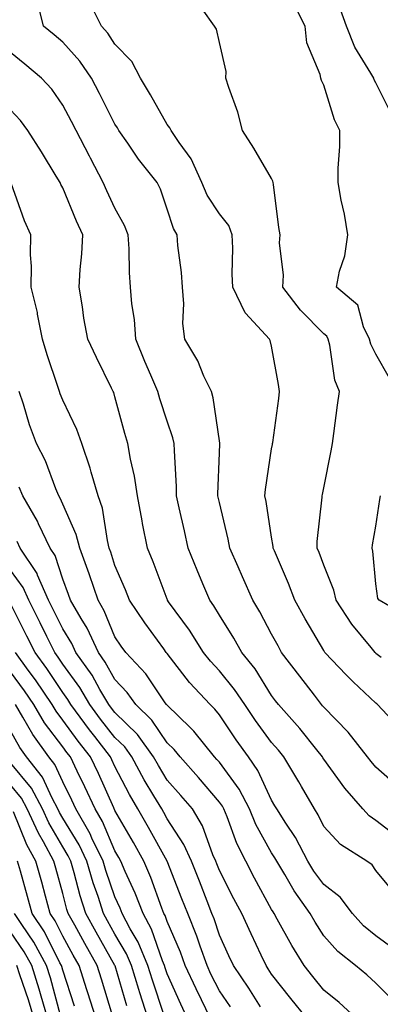
# Model space of a CAD drawing. Units: inches. Extents: x 952643 to 955283, y 7274138 to 7276778.
# Drawn here: x 954260 to 954329, y 7275725 to 7275913 of the extents above; entities that cross this region are included whole.
import ezdxf

# ---------------------------------------------------------------- set-up
doc = ezdxf.new("R2010")
doc.units = ezdxf.units.IN
doc.header["$MEASUREMENT"] = 0
doc.layers.add('Contour_95267274', color=7, linetype='Continuous', true_color=0x66a22c)

msp = doc.modelspace()

# ---------------------------------------------------------------- linework, layer by layer
at = {"layer": 'Contour_95267274'}
for points in [[(954332.01, 7275777.96, 3153), (954328.34, 7275781.92, 3153), (954328.21, 7275782.08, 3153), (954328.05, 7275782.19, 3153), (954323.67, 7275786.3, 3153), (954323.03, 7275786.9, 3153), (954322.34, 7275787.63, 3153), (954318.28, 7275791.92, 3153), (954318.19, 7275792.06, 3153), (954318.05, 7275792.26, 3153), (954314.49, 7275798.36, 3153), (954312.52, 7275801.92, 3153), (954311.27, 7275805.14, 3153), (954308.58, 7275811.39, 3153), (954308.36, 7275811.92, 3153), (954308.35, 7275812.22, 3153), (954308.05, 7275813.98, 3153), (954306.99, 7275820.86, 3153), (954306.76, 7275821.92, 3153), (954306.87, 7275823.1, 3153), (954308.05, 7275830.95, 3153), (954308.2, 7275831.77, 3153), (954308.23, 7275831.92, 3153), (954308.26, 7275832.13, 3153), (954309.41, 7275840.56, 3153), (954309.59, 7275841.92, 3153), (954309.36, 7275843.23, 3153), (954308.05, 7275850.57, 3153), (954307.78, 7275851.65, 3153), (954307.65, 7275851.92, 3153), (954303.04, 7275856.91, 3153), (954303.02, 7275856.95, 3153), (954300.65, 7275861.92, 3153), (954300.53, 7275864.4, 3153), (954300.61, 7275869.36, 3153), (954300.5, 7275871.92, 3153), (954299.87, 7275873.74, 3153), (954298.05, 7275875.94, 3153), (954295.68, 7275879.55, 3153), (954294.68, 7275881.92, 3153), (954292.64, 7275886.51, 3153), (954290.35, 7275889.62, 3153), (954288.81, 7275891.92, 3153), (954288.58, 7275892.45, 3153), (954288.05, 7275893.07, 3153), (954284.88, 7275898.75, 3153), (954282.91, 7275901.92, 3153), (954281.26, 7275905.13, 3153), (954278.05, 7275908.46, 3153), (954276.68, 7275910.55, 3153), (954275.49, 7275911.92, 3153), (954272.98, 7275916.85, 3153)], [(954332.32, 7275766.19, 3154), (954328.05, 7275769.92, 3154), (954327.12, 7275770.99, 3154), (954326.42, 7275771.92, 3154), (954322.75, 7275776.62, 3154), (954318.05, 7275781.41, 3154), (954317.83, 7275781.7, 3154), (954317.62, 7275781.92, 3154), (954316.25, 7275783.72, 3154), (954313.48, 7275787.35, 3154), (954309.98, 7275791.92, 3154), (954309.28, 7275793.15, 3154), (954308.05, 7275795.43, 3154), (954305.81, 7275799.68, 3154), (954304.45, 7275801.92, 3154), (954302.5, 7275806.37, 3154), (954301.64, 7275808.33, 3154), (954300.07, 7275811.92, 3154), (954299.75, 7275813.62, 3154), (954298.05, 7275820.62, 3154), (954297.82, 7275821.69, 3154), (954297.76, 7275821.92, 3154), (954297.76, 7275822.21, 3154), (954298.05, 7275830.15, 3154), (954298.12, 7275831.85, 3154), (954298.13, 7275831.92, 3154), (954298.13, 7275832, 3154), (954298.05, 7275832.44, 3154), (954296.84, 7275840.71, 3154), (954296.51, 7275841.92, 3154), (954295.1, 7275844.87, 3154), (954293.9, 7275847.77, 3154), (954291.41, 7275851.92, 3154), (954291.04, 7275854.91, 3154), (954291.27, 7275858.7, 3154), (954290.98, 7275861.92, 3154), (954290.82, 7275864.69, 3154), (954290.08, 7275869.89, 3154), (954289.94, 7275871.92, 3154), (954289.24, 7275873.11, 3154), (954288.05, 7275876.86, 3154), (954286.77, 7275880.64, 3154), (954286.15, 7275881.92, 3154), (954282.57, 7275886.44, 3154), (954280.52, 7275889.45, 3154), (954278.79, 7275891.92, 3154), (954278.52, 7275892.39, 3154), (954278.05, 7275893.13, 3154), (954275.11, 7275898.98, 3154), (954273.58, 7275901.92, 3154), (954271.32, 7275905.19, 3154), (954268.05, 7275908.86, 3154), (954266.39, 7275910.26, 3154), (954264.36, 7275911.92, 3154), (954263.15, 7275916.82, 3154)], [(954329.03, 7275790.94, 3152), (954328.05, 7275791.73, 3152), (954327.95, 7275791.82, 3152), (954327.86, 7275791.92, 3152), (954327.13, 7275792.84, 3152), (954323.45, 7275797.32, 3152), (954320.43, 7275801.92, 3152), (954320, 7275803.87, 3152), (954318.05, 7275808.65, 3152), (954317.17, 7275811.04, 3152), (954316.81, 7275811.92, 3152), (954316.78, 7275813.19, 3152), (954317.76, 7275821.63, 3152), (954317.75, 7275821.92, 3152), (954317.8, 7275822.17, 3152), (954318.05, 7275823.45, 3152), (954319.45, 7275830.52, 3152), (954319.72, 7275831.92, 3152), (954319.97, 7275833.84, 3152), (954320.69, 7275839.28, 3152), (954321.05, 7275841.92, 3152), (954320.19, 7275844.06, 3152), (954319.19, 7275850.78, 3152), (954318.87, 7275851.92, 3152), (954318.61, 7275852.48, 3152), (954318.05, 7275852.97, 3152), (954313.62, 7275857.49, 3152), (954310.21, 7275861.92, 3152), (954310.33, 7275864.2, 3152), (954309.58, 7275870.39, 3152), (954309.69, 7275871.92, 3152), (954309.45, 7275873.32, 3152), (954308.41, 7275881.56, 3152), (954308.35, 7275881.92, 3152), (954308.31, 7275882.18, 3152), (954308.05, 7275882.71, 3152), (954304.64, 7275888.51, 3152), (954302.51, 7275891.92, 3152), (954301.57, 7275895.44, 3152), (954299.85, 7275900.12, 3152), (954299.28, 7275901.92, 3152), (954299.33, 7275903.2, 3152), (954298.05, 7275908.75, 3152), (954297.47, 7275911.34, 3152), (954297.09, 7275911.92, 3152), (954294.74, 7275915.23, 3152)], [(954330.61, 7275844.48, 3151), (954328.05, 7275849.07, 3151), (954327.08, 7275850.95, 3151), (954326.82, 7275851.92, 3151), (954325.68, 7275854.29, 3151), (954324.57, 7275858.44, 3151), (954320.48, 7275861.92, 3151), (954321.07, 7275864.94, 3151), (954322.1, 7275867.87, 3151), (954322.63, 7275871.92, 3151), (954322.01, 7275875.88, 3151), (954321.41, 7275878.56, 3151), (954320.81, 7275881.92, 3151), (954320.81, 7275884.68, 3151), (954321.12, 7275888.85, 3151), (954321.12, 7275891.92, 3151), (954320.1, 7275893.97, 3151), (954318.05, 7275900.62, 3151), (954317.62, 7275901.49, 3151), (954317.48, 7275901.92, 3151), (954317.35, 7275902.62, 3151), (954314.83, 7275908.7, 3151), (954314.47, 7275911.92, 3151), (954312.29, 7275916.16, 3151)], [(954331.06, 7275894.93, 3150), (954328.05, 7275901.02, 3150), (954327.73, 7275901.6, 3150), (954327.61, 7275901.92, 3150), (954327.07, 7275902.9, 3150), (954324.01, 7275907.88, 3150), (954322.4, 7275911.92, 3150), (954321.23, 7275915.1, 3150)], [(954332.43, 7275756.3, 3155), (954328.05, 7275759.74, 3155), (954326.76, 7275760.63, 3155), (954325.55, 7275761.92, 3155), (954322.07, 7275765.94, 3155), (954318.05, 7275771.46, 3155), (954317.88, 7275771.75, 3155), (954317.79, 7275771.92, 3155), (954316.7, 7275773.27, 3155), (954313.48, 7275777.35, 3155), (954309.38, 7275781.92, 3155), (954308.8, 7275782.67, 3155), (954308.05, 7275783.66, 3155), (954304.88, 7275788.75, 3155), (954302.32, 7275791.92, 3155), (954300.8, 7275794.67, 3155), (954298.05, 7275799.07, 3155), (954296.98, 7275800.85, 3155), (954296.21, 7275801.92, 3155), (954294.91, 7275805.06, 3155), (954293.8, 7275807.67, 3155), (954292.08, 7275811.92, 3155), (954291.35, 7275815.22, 3155), (954290.34, 7275819.63, 3155), (954289.83, 7275821.92, 3155), (954289.81, 7275823.68, 3155), (954289.43, 7275830.54, 3155), (954289.42, 7275831.92, 3155), (954289.16, 7275833.03, 3155), (954288.05, 7275836.19, 3155), (954286.66, 7275840.53, 3155), (954286.26, 7275841.92, 3155), (954284.93, 7275845.04, 3155), (954283.77, 7275847.64, 3155), (954282.04, 7275851.92, 3155), (954281.82, 7275855.69, 3155), (954281.26, 7275858.71, 3155), (954281.02, 7275861.92, 3155), (954280.81, 7275864.68, 3155), (954280.76, 7275869.21, 3155), (954280.57, 7275871.92, 3155), (954279.86, 7275873.73, 3155), (954278.05, 7275877.01, 3155), (954276.5, 7275880.37, 3155), (954275.82, 7275881.92, 3155), (954273.34, 7275886.63, 3155), (954273.14, 7275887.01, 3155), (954270.59, 7275891.92, 3155), (954269.74, 7275893.61, 3155), (954268.05, 7275896.79, 3155), (954265.93, 7275899.8, 3155), (954264, 7275901.92, 3155), (954260.76, 7275904.63, 3155), (954258.05, 7275906.87, 3155)], [(954331.76, 7275745.63, 3156), (954328.05, 7275750.16, 3156), (954327.34, 7275751.21, 3156), (954326.31, 7275751.92, 3156), (954321.25, 7275755.12, 3156), (954318.05, 7275758.55, 3156), (954316.95, 7275760.82, 3156), (954316.24, 7275761.92, 3156), (954313.76, 7275766.21, 3156), (954313.25, 7275767.12, 3156), (954310.39, 7275771.92, 3156), (954309.35, 7275773.22, 3156), (954308.05, 7275774.66, 3156), (954304.99, 7275778.86, 3156), (954302.9, 7275781.92, 3156), (954300.97, 7275784.84, 3156), (954298.05, 7275788.39, 3156), (954296.34, 7275790.21, 3156), (954294.99, 7275791.92, 3156), (954292.32, 7275796.19, 3156), (954288.33, 7275801.64, 3156), (954288.13, 7275801.92, 3156), (954288.11, 7275801.98, 3156), (954288.05, 7275802.13, 3156), (954285.38, 7275809.25, 3156), (954284.28, 7275811.92, 3156), (954283.35, 7275816.62, 3156), (954283.25, 7275817.12, 3156), (954282.34, 7275821.92, 3156), (954281.82, 7275825.69, 3156), (954281.03, 7275828.94, 3156), (954280.54, 7275831.92, 3156), (954279.96, 7275833.83, 3156), (954278.05, 7275840.9, 3156), (954277.82, 7275841.69, 3156), (954277.72, 7275841.92, 3156), (954277.4, 7275842.57, 3156), (954274.53, 7275848.4, 3156), (954272.82, 7275851.92, 3156), (954272.11, 7275855.98, 3156), (954271.82, 7275858.15, 3156), (954271.21, 7275861.92, 3156), (954271.39, 7275865.26, 3156), (954271.71, 7275868.26, 3156), (954271.89, 7275871.92, 3156), (954270.7, 7275874.57, 3156), (954268.05, 7275880.9, 3156), (954267.71, 7275881.58, 3156), (954267.57, 7275881.92, 3156), (954266.81, 7275883.16, 3156), (954263.96, 7275887.83, 3156), (954261.35, 7275891.92, 3156), (954259.95, 7275893.82, 3156), (954258.05, 7275895.88, 3156)], [(954331.31, 7275735.18, 3157), (954328.05, 7275737.6, 3157), (954325.68, 7275739.55, 3157), (954323.54, 7275741.92, 3157), (954321.17, 7275745.05, 3157), (954318.05, 7275747.45, 3157), (954316.17, 7275750.04, 3157), (954315.02, 7275751.92, 3157), (954312.61, 7275756.48, 3157), (954310.78, 7275759.19, 3157), (954309.03, 7275761.92, 3157), (954308.67, 7275762.55, 3157), (954308.05, 7275763.58, 3157), (954305.43, 7275769.3, 3157), (954303.63, 7275771.92, 3157), (954301.29, 7275775.16, 3157), (954298.05, 7275779.96, 3157), (954297.18, 7275781.05, 3157), (954296.29, 7275781.92, 3157), (954292.31, 7275786.18, 3157), (954288.05, 7275791.68, 3157), (954287.95, 7275791.82, 3157), (954287.85, 7275791.92, 3157), (954287.38, 7275792.59, 3157), (954283.74, 7275797.61, 3157), (954280.86, 7275801.92, 3157), (954280.07, 7275803.94, 3157), (954278.05, 7275808.6, 3157), (954277.25, 7275811.12, 3157), (954276.97, 7275811.92, 3157), (954276.59, 7275813.38, 3157), (954275.68, 7275819.55, 3157), (954274.86, 7275821.92, 3157), (954273.51, 7275826.46, 3157), (954273.33, 7275827.2, 3157), (954271.72, 7275831.92, 3157), (954270.76, 7275834.63, 3157), (954268.05, 7275840.26, 3157), (954267.56, 7275841.43, 3157), (954267.41, 7275841.92, 3157), (954267.11, 7275842.86, 3157), (954265.04, 7275848.91, 3157), (954264.16, 7275851.92, 3157), (954263.23, 7275856.74, 3157), (954263.2, 7275857.07, 3157), (954262.01, 7275861.92, 3157), (954262.07, 7275865.94, 3157), (954261.88, 7275868.09, 3157), (954261.94, 7275871.92, 3157), (954260.71, 7275874.58, 3157), (954258.17, 7275881.8, 3157)], [(954331.37, 7275725.24, 3158), (954328.05, 7275728.56, 3158), (954326.3, 7275730.17, 3158), (954324.1, 7275731.92, 3158), (954320.73, 7275734.6, 3158), (954318.05, 7275737.61, 3158), (954316.4, 7275740.27, 3158), (954315.46, 7275741.92, 3158), (954312.4, 7275746.27, 3158), (954310.61, 7275749.36, 3158), (954309.06, 7275751.92, 3158), (954308.7, 7275752.57, 3158), (954308.05, 7275753.55, 3158), (954305.06, 7275758.93, 3158), (954303.81, 7275761.92, 3158), (954301.84, 7275765.71, 3158), (954298.05, 7275770.87, 3158), (954297.56, 7275771.43, 3158), (954297.13, 7275771.92, 3158), (954293.14, 7275776.83, 3158), (954293.06, 7275776.93, 3158), (954292.44, 7275777.53, 3158), (954288.05, 7275781.79, 3158), (954288, 7275781.87, 3158), (954287.94, 7275781.92, 3158), (954287.68, 7275782.29, 3158), (954283.95, 7275787.82, 3158), (954280.1, 7275791.92, 3158), (954279.24, 7275793.11, 3158), (954278.05, 7275794.93, 3158), (954276, 7275799.87, 3158), (954274.82, 7275801.92, 3158), (954273.17, 7275806.8, 3158), (954273.11, 7275806.98, 3158), (954271.31, 7275811.92, 3158), (954270.64, 7275814.51, 3158), (954268.05, 7275820.34, 3158), (954267.57, 7275821.44, 3158), (954267.3, 7275821.92, 3158), (954266.73, 7275823.24, 3158), (954264.77, 7275828.64, 3158), (954263, 7275831.92, 3158), (954261.65, 7275835.52, 3158), (954260.51, 7275839.46, 3158), (954259.69, 7275841.92, 3158)], [(954324.16, 7275721.92, 3159), (954320.98, 7275724.85, 3159), (954318.05, 7275727.23, 3159), (954315.93, 7275729.8, 3159), (954314.26, 7275731.92, 3159), (954311.92, 7275735.79, 3159), (954309.15, 7275740.82, 3159), (954308.53, 7275741.92, 3159), (954308.33, 7275742.2, 3159), (954308.05, 7275742.69, 3159), (954304.8, 7275748.67, 3159), (954303.11, 7275751.92, 3159), (954301.41, 7275755.28, 3159), (954299.53, 7275760.44, 3159), (954298.91, 7275761.92, 3159), (954298.62, 7275762.49, 3159), (954298.05, 7275763.26, 3159), (954294.08, 7275767.95, 3159), (954290.53, 7275771.92, 3159), (954289.42, 7275773.29, 3159), (954288.05, 7275774.62, 3159), (954285.09, 7275778.96, 3159), (954282.04, 7275781.92, 3159), (954280.38, 7275784.25, 3159), (954278.05, 7275786.71, 3159), (954276.18, 7275790.05, 3159), (954274.89, 7275791.92, 3159), (954272.7, 7275796.57, 3159), (954271.58, 7275798.39, 3159), (954269.55, 7275801.92, 3159), (954269.17, 7275803.04, 3159), (954268.05, 7275805.94, 3159), (954266.59, 7275810.46, 3159), (954265.64, 7275811.92, 3159), (954263.41, 7275816.56, 3159), (954263.2, 7275817.07, 3159), (954260.37, 7275821.92, 3159), (954259.68, 7275823.55, 3159)], [(954334.58, 7275798.45, 3151), (954328.68, 7275801.92, 3151), (954328.38, 7275802.25, 3151), (954328.05, 7275805.06, 3151), (954327.47, 7275811.34, 3151), (954327.3, 7275811.92, 3151), (954327.41, 7275812.56, 3151), (954328.05, 7275816.13, 3151), (954328.78, 7275821.19, 3151), (954328.93, 7275821.92, 3151)], [(954314.76, 7275721.92, 3160), (954311.74, 7275725.61, 3160), (954308.05, 7275730.3, 3160), (954307.42, 7275731.3, 3160), (954307.01, 7275731.92, 3160), (954306.08, 7275733.89, 3160), (954304.13, 7275738, 3160), (954302.32, 7275741.92, 3160), (954300.83, 7275744.7, 3160), (954298.05, 7275750.16, 3160), (954297.55, 7275751.42, 3160), (954297.36, 7275751.92, 3160), (954296.81, 7275753.16, 3160), (954294.82, 7275758.69, 3160), (954292.87, 7275761.92, 3160), (954290.66, 7275764.53, 3160), (954288.05, 7275767.44, 3160), (954286.36, 7275770.23, 3160), (954285.45, 7275771.92, 3160), (954282.34, 7275776.21, 3160), (954278.05, 7275780.39, 3160), (954277.38, 7275781.25, 3160), (954276.87, 7275781.92, 3160), (954275.17, 7275784.8, 3160), (954273.66, 7275787.53, 3160), (954270.58, 7275791.92, 3160), (954269.77, 7275793.64, 3160), (954268.05, 7275796.43, 3160), (954266.24, 7275800.11, 3160), (954265.34, 7275801.92, 3160), (954263.24, 7275806.73, 3160), (954263.15, 7275807.02, 3160), (954259.92, 7275811.92, 3160), (954259.32, 7275813.19, 3160)], [(954305.94, 7275724.03, 3161), (954303.72, 7275727.59, 3161), (954300.75, 7275731.92, 3161), (954299.89, 7275733.76, 3161), (954298.05, 7275737.77, 3161), (954297.03, 7275740.9, 3161), (954296.62, 7275741.92, 3161), (954295.71, 7275744.26, 3161), (954294.21, 7275748.08, 3161), (954292.71, 7275751.92, 3161), (954291.27, 7275755.14, 3161), (954288.05, 7275760.04, 3161), (954287.38, 7275761.25, 3161), (954287, 7275761.92, 3161), (954285.5, 7275764.47, 3161), (954283.66, 7275767.53, 3161), (954281.3, 7275771.92, 3161), (954279.93, 7275773.8, 3161), (954278.05, 7275775.64, 3161), (954275.28, 7275779.15, 3161), (954273.23, 7275781.92, 3161), (954271.3, 7275785.17, 3161), (954268.05, 7275789.67, 3161), (954267.15, 7275791.02, 3161), (954266.5, 7275791.92, 3161), (954264.98, 7275794.99, 3161), (954263.7, 7275797.57, 3161), (954261.54, 7275801.92, 3161), (954260.48, 7275804.35, 3161), (954258.05, 7275807.69, 3161)], [(954300.17, 7275724.04, 3162), (954298.05, 7275727.06, 3162), (954296.43, 7275730.3, 3162), (954295.69, 7275731.92, 3162), (954294.36, 7275735.61, 3162), (954293.71, 7275737.58, 3162), (954291.98, 7275741.92, 3162), (954290.87, 7275744.74, 3162), (954288.05, 7275751.91, 3162), (954288.04, 7275751.93, 3162), (954284.49, 7275758.36, 3162), (954282.44, 7275761.92, 3162), (954280.82, 7275764.69, 3162), (954278.05, 7275770.08, 3162), (954277.48, 7275771.35, 3162), (954277.21, 7275771.92, 3162), (954274.19, 7275775.78, 3162), (954273.19, 7275777.06, 3162), (954269.58, 7275781.92, 3162), (954269.02, 7275782.89, 3162), (954268.05, 7275784.21, 3162), (954264.97, 7275788.84, 3162), (954262.74, 7275791.92, 3162), (954261.18, 7275795.05, 3162), (954258.05, 7275801.3, 3162)], [(954296.29, 7275721.92, 3163), (954294.62, 7275725.35, 3163), (954293.58, 7275727.45, 3163), (954291.52, 7275731.92, 3163), (954290.6, 7275734.47, 3163), (954288.05, 7275740.35, 3163), (954287.64, 7275741.51, 3163), (954287.42, 7275741.92, 3163), (954287.03, 7275742.94, 3163), (954284.94, 7275748.81, 3163), (954283.61, 7275751.92, 3163), (954281.61, 7275755.48, 3163), (954278.05, 7275761.66, 3163), (954277.97, 7275761.84, 3163), (954277.92, 7275761.92, 3163), (954277.83, 7275762.14, 3163), (954274.88, 7275768.75, 3163), (954273.35, 7275771.92, 3163), (954271.03, 7275774.9, 3163), (954268.05, 7275778.96, 3163), (954266.78, 7275780.65, 3163), (954266.02, 7275781.92, 3163), (954262.81, 7275786.68, 3163), (954261.44, 7275788.53, 3163), (954258.98, 7275791.92, 3163)], [(954291.9, 7275721.92, 3164), (954290.64, 7275724.51, 3164), (954288.05, 7275730.31, 3164), (954287.65, 7275731.52, 3164), (954287.52, 7275731.92, 3164), (954287.14, 7275732.83, 3164), (954285.03, 7275738.9, 3164), (954283.43, 7275741.92, 3164), (954281.93, 7275745.8, 3164), (954280.02, 7275749.95, 3164), (954279.17, 7275751.92, 3164), (954278.77, 7275752.64, 3164), (954278.05, 7275753.88, 3164), (954275.63, 7275759.5, 3164), (954274.23, 7275761.92, 3164), (954272.29, 7275766.16, 3164), (954270.83, 7275769.14, 3164), (954269.5, 7275771.92, 3164), (954268.86, 7275772.73, 3164), (954268.05, 7275773.84, 3164), (954264.58, 7275778.45, 3164), (954262.51, 7275781.92, 3164), (954260.72, 7275784.59, 3164), (954258.05, 7275788.21, 3164)], [(954287.44, 7275722.53, 3165), (954285.23, 7275729.1, 3165), (954284.37, 7275731.92, 3165), (954282.51, 7275736.38, 3165), (954280.99, 7275738.98, 3165), (954279.44, 7275741.92, 3165), (954279.05, 7275742.92, 3165), (954278.05, 7275745.08, 3165), (954276.27, 7275750.14, 3165), (954275.76, 7275751.92, 3165), (954273.65, 7275756.32, 3165), (954273.28, 7275757.15, 3165), (954270.54, 7275761.92, 3165), (954269.76, 7275763.63, 3165), (954268.05, 7275767.12, 3165), (954266.56, 7275770.43, 3165), (954265.38, 7275771.92, 3165), (954262.3, 7275776.17, 3165), (954260.43, 7275779.54, 3165), (954259.01, 7275781.92, 3165)], [(954284.34, 7275721.92, 3166), (954282.82, 7275726.69, 3166), (954282.62, 7275727.35, 3166), (954281.21, 7275731.92, 3166), (954280.29, 7275734.16, 3166), (954278.05, 7275737.97, 3166), (954276.62, 7275740.49, 3166), (954275.83, 7275741.92, 3166), (954274.8, 7275745.17, 3166), (954273.89, 7275747.76, 3166), (954272.69, 7275751.92, 3166), (954271.18, 7275755.05, 3166), (954268.05, 7275760.15, 3166), (954267.4, 7275761.27, 3166), (954267.1, 7275761.92, 3166), (954266, 7275763.97, 3166), (954264.16, 7275768.03, 3166), (954261.12, 7275771.92, 3166), (954259.83, 7275773.7, 3166), (954258.05, 7275776.89, 3166)], [(954280.32, 7275724.19, 3167), (954278.07, 7275731.9, 3167), (954278.05, 7275731.95, 3167), (954274.45, 7275738.32, 3167), (954272.45, 7275741.92, 3167), (954271.39, 7275745.26, 3167), (954270.25, 7275749.72, 3167), (954269.61, 7275751.92, 3167), (954269.1, 7275752.97, 3167), (954268.05, 7275754.69, 3167), (954265.39, 7275759.26, 3167), (954264.18, 7275761.92, 3167), (954262.04, 7275765.91, 3167), (954258.05, 7275770.74, 3167)], [(954277.59, 7275722.38, 3168), (954275.46, 7275729.33, 3168), (954274.63, 7275731.92, 3168), (954272.26, 7275736.13, 3168), (954270.33, 7275739.64, 3168), (954269.07, 7275741.92, 3168), (954268.82, 7275742.69, 3168), (954268.05, 7275745.72, 3168), (954266.72, 7275750.59, 3168), (954266.35, 7275751.92, 3168), (954264.33, 7275755.64, 3168), (954263.39, 7275757.26, 3168), (954261.26, 7275761.92, 3168), (954260.14, 7275764.01, 3168), (954258.05, 7275766.54, 3168)], [(954274.37, 7275721.92, 3169), (954272.85, 7275726.72, 3169), (954272.67, 7275727.3, 3169), (954271.19, 7275731.92, 3169), (954270.06, 7275733.93, 3169), (954268.05, 7275737.58, 3169), (954266.6, 7275740.47, 3169), (954265.65, 7275741.92, 3169), (954264.73, 7275745.24, 3169), (954264.01, 7275747.88, 3169), (954262.87, 7275751.92, 3169), (954261.18, 7275755.05, 3169), (954258.6, 7275761.37, 3169)], [(954270.3, 7275724.17, 3170), (954268.05, 7275731.03, 3170), (954267.86, 7275731.73, 3170), (954267.81, 7275731.92, 3170), (954267.51, 7275732.46, 3170), (954264.52, 7275738.39, 3170), (954262.21, 7275741.92, 3170), (954261.31, 7275745.18, 3170), (954259.93, 7275750.04, 3170), (954259.41, 7275751.92, 3170)], [(954267.59, 7275722.38, 3171), (954265.71, 7275729.58, 3171), (954264.96, 7275731.92, 3171), (954262.52, 7275736.39, 3171), (954260.18, 7275739.79, 3171), (954258.78, 7275741.92, 3171)], [(954265.12, 7275721.92, 3172), (954263.91, 7275726.06, 3172), (954263.55, 7275727.42, 3172), (954262.11, 7275731.92, 3172), (954260.68, 7275734.55, 3172), (954258.05, 7275738.37, 3172)], [(954262.51, 7275721.92, 3173), (954261.51, 7275725.38, 3173), (954259.84, 7275730.13, 3173), (954259.26, 7275731.92, 3173)]]:
    msp.add_polyline3d(points, dxfattribs=at)

doc.saveas('drawing.dxf')
